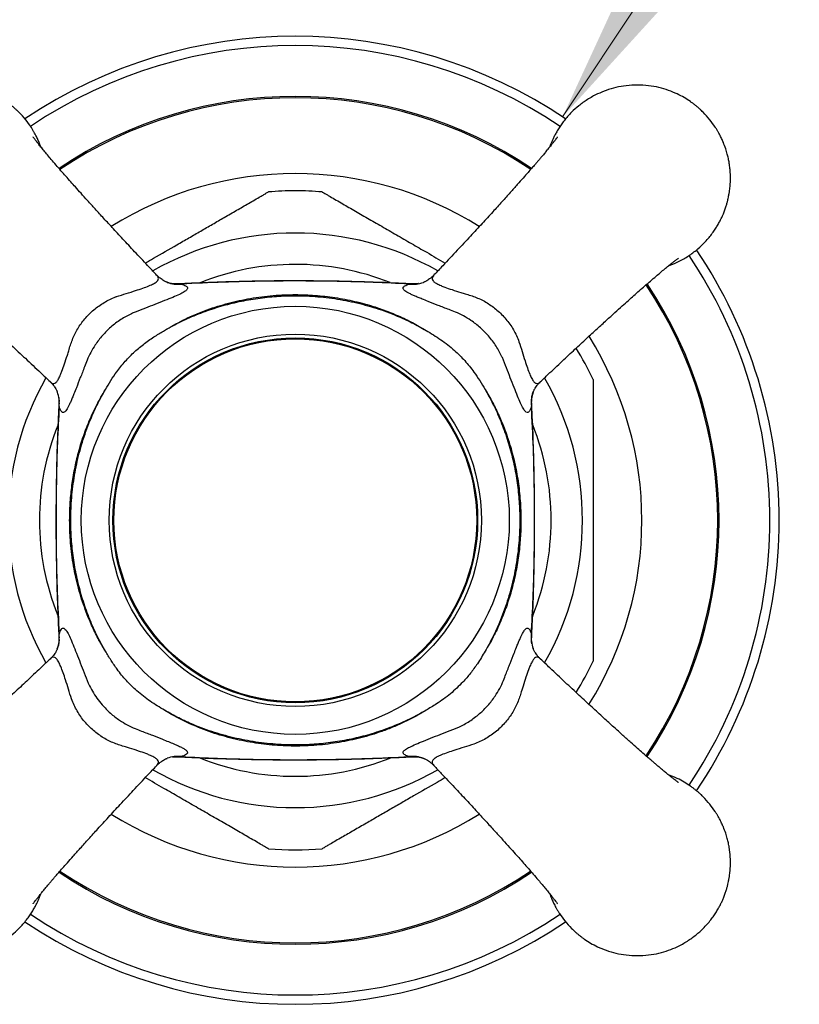
# Model space of a CAD drawing. Units: millimetres. Extents: x 40 to 800, y 51 to 1148.
# Drawn here: x 420 to 462, y 279 to 332 of the extents above; entities that cross this region are included whole.
import ezdxf

# ---------------------------------------------------------------- set-up
doc = ezdxf.new("R2010")
doc.units = ezdxf.units.MM
doc.header["$LTSCALE"] = 4
doc.styles.add('SLDTEXTSTYLE2', font='TXT', dxfattribs={"width": 0.605})
doc.dimstyles.new('SLDDIMSTYLE2', dxfattribs={"dimtxt": 10, "dimasz": 13.208, "dimexe": 0, "dimexo": 0.0625, "dimgap": 2.5, "dimtad": 0, "dimtih": 1, "dimtoh": 1, "dimrnd": 1e-09, "dimzin": 12, "dimdsep": 46, "dimtxsty": 'SLDTEXTSTYLE2', "dimsah": 1, "dimcen": 0, "dimadec": 0, "dimazin": 3, "dimtfac": 1, "dimtofl": 0, "dimtmove": 0, "dimatfit": 3, "dimfxl": 0, "dimfrac": 2, "dimtolj": 1, "dimtzin": 12, "dimarcsym": 0})

# ---------------------------------------------------------------- blocks, each defined once
blk = doc.blocks.new('_D_5')
at = {"color": 7, "linetype": 'Continuous', "lineweight": 0}
for p, q in [((448.824, 326.627), (467.506, 354.81)), ((467.506, 354.81), (503.714, 354.81))]:
    blk.add_line(p, q, dxfattribs=at)
at = {"color": 7, "linetype": 'Continuous', "lineweight": 18}
blk.add_solid([(448.824, 326.627), (457.816, 336.513), (454.428, 338.759)], dxfattribs=at)
at = {"color": 7, "linetype": 'Continuous', "lineweight": 18, "char_height": 10, "attachment_point": 1, "style": 'SLDTEXTSTYLE2'}
for s, insert in [('%%c', (473.856, 367.7)), ('52', (488.436, 367.728))]:
    blk.add_mtext(s, dxfattribs=dict(at, insert=insert))

msp = doc.modelspace()

# ---------------------------------------------------------------- linework, layer by layer
at = {"color": 8, "linetype": 'Continuous', "lineweight": 25}
for p, q in [((428.143, 317.649), (428.343, 317.644)), ((440.575, 317.644), (440.775, 317.648)), ((421.769, 311.07), (421.764, 311.27)), ((447.154, 311.27), (447.149, 311.07)), ((421.764, 298.638), (421.769, 298.838)), ((447.149, 298.838), (447.153, 298.638)), ((428.343, 292.264), (428.143, 292.259)), ((440.775, 292.258), (440.575, 292.264))]:
    msp.add_line(p, q, dxfattribs=at)
at = {"color": 7, "linetype": 'Continuous', "lineweight": 25}
msp.add_line((421.675, 311.84), (421.67, 311.856), dxfattribs=at)
for radius in [11.5, 10, 9.8, 9.75]:
    msp.add_circle((434.459, 304.954), radius, dxfattribs=at)
for centre, radius, start, end in [((434.459, 304.956), 26, 56.0282, 123.974), ((434.459, 304.956), 22.771, 56.1116, 123.8907), ((434.459, 304.954), 17.7, 90, 94.6833), ((434.459, 304.954), 17.7, 85.3153, 90), ((434.459, 304.956), 26, 0, 33.96), ((434.459, 304.956), 22.771, 326.1106, 33.8839), ((434.459, 304.954), 17.7, 25.2962, 31.4975), ((434.459, 304.956), 26, 326.0341, 0), ((434.459, 304.954), 17.7, 328.5046, 334.6965), ((434.459, 304.954), 17.7, 265.3153, 274.6831), ((434.459, 304.956), 22.771, 236.1171, 303.8852), ((434.459, 304.956), 26, 236.0337, 303.9681)]:
    msp.add_arc(centre, radius, start, end, dxfattribs=at)
at = {"color": 8, "linetype": 'Continuous', "lineweight": 25}
for centre, radius, start, end in [((434.459, 304.956), 25.5, 56.081, 123.9179), ((434.459, 304.956), 22.699, 56.1328, 123.8689), ((434.459, 304.956), 18.625, 57.9288, 122.0648), ((434.459, 304.954), 15.433, 60.2605, 119.7504), ((434.459, 304.956), 25.5, 0, 33.9193), ((434.459, 304.954), 13.75, 68.2199, 111.8309), ((428.167, 319.414), 1.779, 250.4319, 275.6773), ((440.751, 319.414), 1.779, 264.3227, 289.5904), ((434.459, 304.956), 22.699, 326.132, 33.8613), ((434.459, 304.956), 18.625, 327.9269, 32.0558), ((434.459, 304.954), 15.433, 150.25, 209.7402), ((434.459, 304.954), 15.433, 330.2595, 29.7417), ((419.999, 311.246), 1.779, 354.3228, 19.5291), ((448.919, 311.246), 1.779, 159.9376, 185.6783), ((434.459, 304.954), 13.75, 158.2168, 201.7913), ((434.459, 304.954), 13.75, 338.0968, 21.9063), ((434.459, 304.956), 25.5, 326.0767, 0), ((419.999, 298.662), 1.779, 339.9376, 5.6783), ((448.919, 298.662), 1.779, 174.3227, 199.5815), ((428.167, 290.494), 1.779, 84.3227, 109.5904), ((434.459, 304.954), 13.75, 248.0683, 270), ((434.459, 304.954), 13.75, 270, 291.7843), ((440.751, 290.494), 1.779, 69.9371, 95.6783), ((434.459, 304.954), 15.433, 240.2593, 270), ((434.459, 304.954), 15.433, 270, 299.74), ((434.459, 304.956), 18.625, 237.9355, 302.0561), ((434.459, 304.956), 22.699, 236.1389, 303.8615), ((434.459, 304.956), 25.5, 236.0864, 303.9137)]:
    msp.add_arc(centre, radius, start, end, dxfattribs=at)
at = {"color": 7, "linetype": 'Continuous', "lineweight": 25}
for points, knots in [([(420.78, 325.021), (420.752, 325.098), (420.712, 325.21), (420.65, 325.355), (420.601, 325.463), (420.546, 325.576), (420.485, 325.695), (420.416, 325.82), (420.339, 325.95), (420.198, 326.172), (419.966, 326.492), (419.707, 326.781), (419.51, 326.973), (419.404, 327.069), (419.293, 327.166), (419.175, 327.262), (419.051, 327.357), (418.858, 327.496), (418.583, 327.67), (418.193, 327.876), (417.741, 328.062), (417.225, 328.215), (416.664, 328.315), (416.074, 328.351), (415.485, 328.315), (414.924, 328.215), (414.407, 328.062), (413.892, 327.849), (413.394, 327.574), (412.93, 327.239), (412.582, 326.925), (412.324, 326.651), (412.135, 326.423), (411.971, 326.201), (411.831, 325.987), (411.711, 325.784), (411.61, 325.594), (411.526, 325.419), (411.446, 325.235), (411.372, 325.043), (411.305, 324.843), (411.252, 324.664), (411.211, 324.504), (411.175, 324.342), (411.144, 324.176), (411.119, 324.011), (411.1, 323.854), (411.089, 323.732), (411.083, 323.635), (411.079, 323.568), (411.077, 323.51), (411.075, 323.455), (411.075, 323.414), (411.074, 323.374), (411.074, 323.333), (411.074, 323.286), (411.075, 323.239), (411.076, 323.195), (411.078, 323.143), (411.081, 323.082), (411.085, 323.003), (411.092, 322.919), (411.1, 322.833), (411.111, 322.728), (411.129, 322.592), (411.156, 322.434), (411.193, 322.248), (411.247, 322.027), (411.333, 321.74), (411.422, 321.501), (411.498, 321.322), (411.547, 321.215), (411.602, 321.102), (411.664, 320.982), (411.733, 320.857), (411.809, 320.728), (411.95, 320.505), (412.182, 320.186), (412.442, 319.897), (412.639, 319.705), (412.744, 319.608), (412.856, 319.511), (412.973, 319.415), (413.098, 319.32), (413.291, 319.182), (413.566, 319.008), (413.954, 318.8), (414.241, 318.689), (414.398, 318.628)], [0, 0, 0, 0, 0.0122779, 0.0177098, 0.023554, 0.0298105, 0.0364793, 0.0435604, 0.0510538, 0.0589595, 0.0828181, 0.1097911, 0.1166889, 0.1238026, 0.1311322, 0.1386777, 0.1464391, 0.1544163, 0.1740699, 0.1949221, 0.2200701, 0.2467652, 0.2750071, 0.3047955, 0.3345852, 0.362828, 0.3895236, 0.4146719, 0.4457865, 0.4741514, 0.4997656, 0.5154798, 0.5301874, 0.5438884, 0.5565827, 0.5682702, 0.5789509, 0.5886248, 0.5972918, 0.6088617, 0.6192993, 0.6286045, 0.6367772, 0.6438174, 0.6533921, 0.6619142, 0.6686813, 0.6769477, 0.6802475, 0.6831031, 0.6869847, 0.6888781, 0.6913287, 0.6930729, 0.6948242, 0.697425, 0.7000159, 0.7019517, 0.7039229, 0.7078335, 0.7109763, 0.7157276, 0.7203938, 0.7238713, 0.7314481, 0.7407775, 0.7477285, 0.7598094, 0.7746843, 0.7923527, 0.7977846, 0.8036288, 0.8098853, 0.8165541, 0.8236352, 0.8311286, 0.8390343, 0.8628929, 0.8898659, 0.8967637, 0.9038774, 0.911207, 0.9187525, 0.9265139, 0.9344911, 0.9541447, 0.9749969, 1, 1, 1, 1]), ([(454.519, 318.628), (454.676, 318.689), (455.028, 318.826), (455.524, 319.104), (455.988, 319.438), (456.336, 319.752), (456.594, 320.027), (456.783, 320.255), (456.947, 320.477), (457.087, 320.69), (457.207, 320.893), (457.308, 321.083), (457.392, 321.259), (457.472, 321.443), (457.546, 321.635), (457.613, 321.834), (457.666, 322.014), (457.707, 322.173), (457.743, 322.336), (457.774, 322.501), (457.799, 322.666), (457.818, 322.823), (457.829, 322.946), (457.835, 323.042), (457.839, 323.11), (457.841, 323.168), (457.842, 323.223), (457.843, 323.264), (457.844, 323.304), (457.844, 323.344), (457.844, 323.391), (457.843, 323.439), (457.842, 323.482), (457.84, 323.535), (457.837, 323.595), (457.833, 323.674), (457.826, 323.758), (457.818, 323.845), (457.807, 323.95), (457.789, 324.085), (457.762, 324.243), (457.725, 324.43), (457.671, 324.651), (457.585, 324.938), (457.496, 325.177), (457.419, 325.355), (457.371, 325.463), (457.316, 325.576), (457.254, 325.695), (457.185, 325.82), (457.109, 325.95), (456.968, 326.172), (456.736, 326.492), (456.476, 326.781), (456.279, 326.973), (456.174, 327.069), (456.062, 327.166), (455.944, 327.262), (455.82, 327.357), (455.627, 327.496), (455.352, 327.67), (454.962, 327.876), (454.511, 328.062), (453.994, 328.215), (453.433, 328.315), (452.844, 328.351), (452.254, 328.315), (451.693, 328.215), (451.177, 328.062), (450.662, 327.849), (450.163, 327.574), (449.699, 327.239), (449.351, 326.925), (449.094, 326.651), (448.905, 326.423), (448.741, 326.201), (448.6, 325.987), (448.481, 325.784), (448.38, 325.594), (448.296, 325.419), (448.216, 325.235), (448.163, 325.102), (448.136, 325.022), (448.134, 325.016)], [0, 0, 0, 0, 0.025027, 0.056132, 0.084488, 0.110095, 0.125804, 0.140507, 0.154204, 0.166894, 0.178578, 0.189255, 0.198926, 0.20759, 0.219157, 0.229591, 0.238893, 0.247063, 0.254101, 0.263673, 0.272192, 0.278957, 0.287221, 0.29052, 0.293374, 0.297255, 0.299148, 0.301597, 0.303341, 0.305092, 0.307692, 0.310282, 0.312217, 0.314188, 0.318097, 0.321239, 0.325989, 0.330653, 0.33413, 0.341704, 0.351031, 0.357979, 0.370056, 0.384927, 0.402589, 0.40802, 0.413862, 0.420116, 0.426783, 0.433862, 0.441353, 0.449256, 0.473107, 0.500072, 0.506967, 0.514079, 0.521406, 0.528949, 0.536708, 0.544683, 0.56433, 0.585176, 0.610316, 0.637002, 0.665235, 0.695014, 0.724795, 0.753028, 0.779716, 0.804856, 0.835961, 0.864317, 0.889923, 0.905632, 0.920335, 0.934032, 0.946722, 0.958406, 0.969083, 0.978754, 0.987418, 0.998984, 1, 1, 1, 1]), ([(427.009, 318.132), (426.878, 318.271), (426.509, 318.658), (425.925, 319.278), (425.282, 319.966), (424.702, 320.592), (424.183, 321.157), (423.721, 321.663), (423.314, 322.112), (422.959, 322.506), (422.654, 322.846), (422.381, 323.152), (422.121, 323.445), (421.857, 323.746), (421.594, 324.05), (421.353, 324.331), (421.137, 324.586), (420.953, 324.808), (420.79, 325.007), (420.658, 325.173), (420.565, 325.29), (420.501, 325.375), (420.449, 325.443), (420.404, 325.504), (420.376, 325.544), (420.373, 325.548), (420.372, 325.549)], [0, 0, 0, 0, 0.0452173, 0.1266408, 0.2015491, 0.2701655, 0.3326081, 0.388985, 0.4394004, 0.483957, 0.5227339, 0.555808, 0.5917212, 0.6295551, 0.6699718, 0.7129528, 0.7490861, 0.7855925, 0.8221312, 0.8573257, 0.8863924, 0.9037034, 0.9270406, 0.955955, 0.9820981, 1, 1, 1, 1]), ([(448.545, 325.548), (448.545, 325.548), (448.547, 325.551), (448.538, 325.538), (448.511, 325.501), (448.467, 325.441), (448.403, 325.356), (448.315, 325.242), (448.205, 325.103), (448.077, 324.944), (447.937, 324.775), (447.798, 324.607), (447.668, 324.453), (447.553, 324.318), (447.444, 324.19), (447.32, 324.046), (447.16, 323.861), (446.954, 323.624), (446.695, 323.329), (446.378, 322.972), (445.995, 322.545), (445.553, 322.055), (445.051, 321.502), (444.484, 320.883), (443.849, 320.196), (443.144, 319.439), (442.488, 318.741), (442.068, 318.3), (441.91, 318.134)], [0, 0, 0, 0, 0.000544, 0.020154, 0.043186, 0.066145, 0.091604, 0.121255, 0.152831, 0.184048, 0.214888, 0.243082, 0.267267, 0.287403, 0.303677, 0.32265, 0.347452, 0.378159, 0.414887, 0.457799, 0.507138, 0.563048, 0.625607, 0.694949, 0.771211, 0.854541, 0.945175, 1, 1, 1, 1]), ([(426.399, 318.776), (426.547, 318.861), (427.115, 319.189), (427.898, 319.641), (428.742, 320.129), (429.381, 320.497), (430.016, 320.864), (430.664, 321.238), (431.204, 321.55), (431.634, 321.798), (431.964, 321.989), (432.29, 322.177), (432.569, 322.338), (432.78, 322.46), (432.918, 322.54), (432.993, 322.583), (433.022, 322.6), (433.014, 322.595), (433.014, 322.595)], [0, 0, 0, 0, 0.055937, 0.215032, 0.296366, 0.377894, 0.460225, 0.542966, 0.634676, 0.681219, 0.72805, 0.783381, 0.839769, 0.882599, 0.926509, 0.962658, 0.999829, 1, 1, 1, 1]), ([(435.904, 322.595), (435.909, 322.592), (435.918, 322.587), (435.993, 322.543), (436.11, 322.476), (436.293, 322.37), (436.564, 322.214), (436.904, 322.018), (437.254, 321.816), (437.599, 321.616), (437.961, 321.407), (438.459, 321.119), (439.103, 320.748), (439.895, 320.291), (440.703, 319.824), (441.58, 319.318), (442.187, 318.968), (442.519, 318.776)], [0, 0, 0, 0, 0.035463, 0.072718, 0.10898, 0.145993, 0.204688, 0.265008, 0.314116, 0.363616, 0.414037, 0.464673, 0.565564, 0.667237, 0.770584, 0.874285, 1, 1, 1, 1]), ([(413.865, 319.04), (413.865, 319.04), (413.862, 319.042), (413.875, 319.033), (413.912, 319.006), (413.972, 318.962), (414.057, 318.898), (414.17, 318.81), (414.31, 318.7), (414.468, 318.572), (414.638, 318.432), (414.806, 318.292), (414.96, 318.163), (415.095, 318.048), (415.223, 317.939), (415.367, 317.815), (415.552, 317.655), (415.789, 317.449), (416.084, 317.19), (416.441, 316.873), (416.868, 316.49), (417.358, 316.048), (417.911, 315.546), (418.53, 314.979), (419.217, 314.344), (419.974, 313.638), (420.672, 312.983), (421.113, 312.563), (421.279, 312.405)], [0, 0, 0, 0, 0.000545, 0.020155, 0.043187, 0.066146, 0.091605, 0.121256, 0.152833, 0.184049, 0.21489, 0.243084, 0.267269, 0.287405, 0.303679, 0.322653, 0.347454, 0.378162, 0.41489, 0.457803, 0.507142, 0.563052, 0.625611, 0.694954, 0.771216, 0.854547, 0.945181, 1, 1, 1, 1]), ([(447.637, 312.404), (447.776, 312.535), (448.163, 312.904), (448.783, 313.488), (449.472, 314.131), (450.097, 314.711), (450.662, 315.23), (451.169, 315.692), (451.617, 316.099), (452.011, 316.454), (452.351, 316.759), (452.657, 317.032), (452.95, 317.292), (453.251, 317.556), (453.555, 317.819), (453.836, 318.06), (454.091, 318.275), (454.313, 318.46), (454.512, 318.623), (454.678, 318.755), (454.795, 318.847), (454.88, 318.912), (454.948, 318.963), (455.009, 319.009), (455.049, 319.037), (455.053, 319.04), (455.054, 319.041)], [0, 0, 0, 0, 0.045215, 0.126639, 0.201547, 0.270164, 0.332607, 0.388984, 0.439399, 0.483956, 0.522733, 0.555807, 0.59172, 0.629554, 0.669971, 0.712952, 0.749086, 0.785592, 0.822131, 0.857326, 0.886393, 0.903704, 0.927041, 0.955955, 0.982098, 1, 1, 1, 1]), ([(427.572, 317.738), (427.569, 317.739), (427.561, 317.741), (427.525, 317.756), (427.468, 317.783), (427.391, 317.824), (427.298, 317.882), (427.193, 317.96), (427.094, 318.043), (427.035, 318.107), (427.011, 318.133)], [0, 0, 0, 0, 0.101194, 0.232072, 0.359751, 0.487827, 0.620871, 0.76334, 0.90393, 1, 1, 1, 1]), ([(441.906, 318.129), (441.906, 318.128), (441.868, 318.084), (441.789, 318.013), (441.676, 317.922), (441.576, 317.853), (441.491, 317.804), (441.424, 317.77), (441.376, 317.749), (441.351, 317.739), (441.348, 317.738), (441.347, 317.738)], [0, 0, 0, 0, 0.0013801, 0.1583589, 0.3042908, 0.4400179, 0.5679849, 0.6922266, 0.8174034, 0.9469616, 1, 1, 1, 1]), ([(428.343, 317.644), (428.425, 317.615), (428.548, 317.571), (428.634, 317.508), (428.669, 317.458), (428.672, 317.405), (428.643, 317.35), (428.582, 317.29), (428.463, 317.208), (428.246, 317.094), (427.89, 316.939), (427.441, 316.758), (426.939, 316.562), (426.403, 316.354), (426.04, 316.213), (425.854, 316.141), (425.854, 316.141)], [0, 0, 0, 0, 0.1085685, 0.1642593, 0.2199458, 0.2725031, 0.3250572, 0.3792227, 0.4333844, 0.5298663, 0.6292505, 0.7257088, 0.8250921, 0.9116502, 0.9999915, 1, 1, 1, 1]), ([(428.143, 317.656), (428.115, 317.654), (428.021, 317.647), (427.855, 317.663), (427.684, 317.696), (427.592, 317.731), (427.559, 317.743)], [0, 0, 0, 0, 0.142979, 0.478945, 0.815751, 1, 1, 1, 1]), ([(440.77, 317.65), (440.434, 317.668), (439.498, 317.719), (437.95, 317.771), (436.118, 317.81), (434.257, 317.821), (432.38, 317.804), (430.506, 317.757), (429.095, 317.705), (428.313, 317.66), (428.149, 317.651)], [0, 0, 0, 0, 0.079932, 0.222726, 0.36796, 0.515236, 0.664786, 0.813876, 0.96079, 1, 1, 1, 1]), ([(440.575, 317.644), (439.932, 317.677), (438.647, 317.743), (436.715, 317.795), (434.78, 317.817), (432.739, 317.805), (430.592, 317.757), (429.093, 317.682), (428.343, 317.644)], [0, 0, 0, 0, 0.157767, 0.315625, 0.473738, 0.631933, 0.815898, 1, 1, 1, 1]), ([(443.064, 316.141), (443.064, 316.141), (442.949, 316.185), (442.632, 316.308), (442.13, 316.503), (441.648, 316.691), (441.297, 316.831), (441.052, 316.931), (440.853, 317.016), (440.677, 317.095), (440.544, 317.161), (440.435, 317.223), (440.348, 317.281), (440.281, 317.342), (440.247, 317.399), (440.247, 317.453), (440.279, 317.504), (440.345, 317.552), (440.44, 317.599), (440.53, 317.629), (440.575, 317.644)], [0, 0, 0, 0, 0.000009, 0.054551, 0.151547, 0.251194, 0.317873, 0.368374, 0.419281, 0.471478, 0.524122, 0.559746, 0.612746, 0.666177, 0.720914, 0.776078, 0.831108, 0.886526, 0.943084, 1, 1, 1, 1]), ([(441.084, 317.671), (441.072, 317.669), (440.995, 317.653), (440.887, 317.647), (440.798, 317.654), (440.775, 317.656)], [0, 0, 0, 0, 0.114198, 0.771132, 1, 1, 1, 1]), ([(427.432, 315.158), (427.756, 315.345), (428.406, 315.722), (429.462, 316.18), (430.575, 316.556), (431.751, 316.837), (432.96, 317.018), (434.137, 317.091), (435.259, 317.069), (436.328, 316.97), (437.394, 316.788), (438.367, 316.543), (439.235, 316.256), (440.007, 315.944), (440.762, 315.584), (441.245, 315.3), (441.486, 315.158)], [0, 0, 0, 0, 0.076218, 0.153078, 0.2339811, 0.3148919, 0.3984781, 0.482066, 0.5540812, 0.626097, 0.6998771, 0.7736519, 0.8297457, 0.8858384, 0.9429204, 1, 1, 1, 1]), ([(427.432, 315.158), (427.728, 315.322), (428.32, 315.649), (429.253, 316.053), (430.212, 316.392), (431.191, 316.658), (432.187, 316.852), (433.194, 316.975), (434.207, 317.029), (435.287, 317.01), (436.431, 316.901), (437.629, 316.684), (438.805, 316.366), (439.836, 315.986), (440.73, 315.58), (441.234, 315.298), (441.486, 315.158)], [0, 0, 0, 0, 0.068931, 0.138058, 0.207199, 0.276147, 0.344959, 0.413941, 0.482926, 0.551739, 0.634252, 0.717068, 0.799862, 0.882343, 0.941172, 1, 1, 1, 1]), ([(425.854, 316.141), (425.854, 316.141), (425.788, 316.114), (425.528, 315.999), (425.173, 315.804), (424.804, 315.545), (424.465, 315.268), (424.083, 314.887), (423.73, 314.428), (423.461, 313.979), (423.33, 313.7), (423.272, 313.559), (423.272, 313.559)], [0, 0, 0, 0, 0.000016, 0.059375, 0.235141, 0.326127, 0.417114, 0.579981, 0.747976, 0.87297, 0.999984, 1, 1, 1, 1]), ([(445.646, 313.559), (445.646, 313.559), (445.621, 313.62), (445.509, 313.875), (445.318, 314.225), (445.061, 314.593), (444.787, 314.933), (444.408, 315.317), (443.947, 315.674), (443.492, 315.947), (443.208, 316.081), (443.064, 316.141), (443.064, 316.141)], [0, 0, 0, 0, 0.000016, 0.05505, 0.230323, 0.320619, 0.411732, 0.574669, 0.742742, 0.870285, 0.999984, 1, 1, 1, 1]), ([(424.255, 311.981), (424.352, 312.143), (424.545, 312.467), (424.893, 312.979), (425.314, 313.506), (425.816, 314.017), (426.359, 314.465), (426.899, 314.839), (427.264, 315.058), (427.432, 315.158)], [0, 0, 0, 0, 0.124229, 0.248422, 0.408137, 0.567807, 0.719521, 0.871311, 1, 1, 1, 1]), ([(441.486, 315.158), (441.753, 314.997), (442.288, 314.673), (442.986, 314.128), (443.578, 313.539), (444.02, 312.988), (444.375, 312.462), (444.567, 312.141), (444.663, 311.981)], [0, 0, 0, 0, 0.205125, 0.412051, 0.582008, 0.754021, 0.876847, 1, 1, 1, 1]), ([(423.272, 313.559), (423.272, 313.559), (423.225, 313.436), (423.099, 313.113), (422.902, 312.605), (422.714, 312.124), (422.574, 311.772), (422.474, 311.527), (422.389, 311.329), (422.311, 311.157), (422.245, 311.027), (422.184, 310.92), (422.127, 310.836), (422.066, 310.772), (422.01, 310.741), (421.957, 310.743), (421.907, 310.777), (421.859, 310.843), (421.813, 310.938), (421.784, 311.026), (421.769, 311.07)], [0, 0, 0, 0, 0.0000085, 0.058368, 0.1549285, 0.2541135, 0.3226033, 0.3733524, 0.4241016, 0.4765706, 0.5290401, 0.5640091, 0.6171412, 0.6702769, 0.7251284, 0.7799836, 0.8342705, 0.8885613, 0.9442781, 1, 1, 1, 1]), ([(447.149, 311.07), (447.12, 310.989), (447.077, 310.867), (447.014, 310.78), (446.948, 310.733), (446.877, 310.749), (446.798, 310.827), (446.716, 310.944), (446.603, 311.159), (446.449, 311.512), (446.269, 311.959), (446.072, 312.461), (445.862, 313.001), (445.719, 313.37), (445.646, 313.559), (445.646, 313.559)], [0, 0, 0, 0, 0.107909, 0.163052, 0.218573, 0.322987, 0.376599, 0.430643, 0.527199, 0.626662, 0.723044, 0.822346, 0.910233, 0.999991, 1, 1, 1, 1]), ([(421.28, 312.403), (421.314, 312.371), (421.382, 312.305), (421.462, 312.208), (421.532, 312.113), (421.587, 312.026), (421.628, 311.95), (421.655, 311.892), (421.671, 311.854), (421.674, 311.844), (421.676, 311.84)], [0, 0, 0, 0, 0.127341, 0.257709, 0.374264, 0.506664, 0.632118, 0.756198, 0.883129, 1, 1, 1, 1]), ([(447.247, 311.856), (447.248, 311.857), (447.249, 311.862), (447.261, 311.891), (447.285, 311.945), (447.324, 312.018), (447.379, 312.109), (447.455, 312.214), (447.539, 312.315), (447.606, 312.378), (447.632, 312.403)], [0, 0, 0, 0, 0.052176, 0.190659, 0.324732, 0.458367, 0.595434, 0.740523, 0.896775, 1, 1, 1, 1]), ([(450.459, 312.516), (450.459, 312.518), (450.459, 312.524), (450.459, 312.472), (450.459, 312.367), (450.459, 312.191), (450.459, 311.928), (450.459, 311.597), (450.459, 311.257), (450.459, 310.81), (450.459, 310.22), (450.459, 309.483), (450.459, 308.734), (450.459, 307.965), (450.459, 307.076), (450.459, 306.071), (450.459, 305.327), (450.459, 304.954)], [0, 0, 0, 0, 0.014521, 0.053211, 0.089038, 0.125677, 0.179515, 0.234863, 0.278066, 0.321614, 0.410523, 0.495145, 0.580431, 0.667154, 0.754181, 0.876863, 1, 1, 1, 1]), ([(421.741, 311.579), (421.744, 311.567), (421.76, 311.49), (421.766, 311.382), (421.759, 311.293), (421.757, 311.27)], [0, 0, 0, 0, 0.114198, 0.771132, 1, 1, 1, 1]), ([(424.255, 297.927), (424.121, 298.154), (423.853, 298.608), (423.448, 299.444), (423.056, 300.435), (422.715, 301.603), (422.477, 302.812), (422.357, 303.938), (422.325, 304.949), (422.353, 305.84), (422.435, 306.727), (422.574, 307.612), (422.774, 308.508), (423.04, 309.404), (423.378, 310.295), (423.776, 311.161), (424.095, 311.708), (424.255, 311.981)], [0, 0, 0, 0, 0.0536611, 0.1075486, 0.1889785, 0.2704149, 0.3546757, 0.4389417, 0.4999886, 0.5599349, 0.6198814, 0.6808255, 0.7417676, 0.806245, 0.8709032, 0.935545, 1, 1, 1, 1]), ([(424.255, 297.927), (424.091, 298.223), (423.763, 298.815), (423.36, 299.748), (423.021, 300.707), (422.755, 301.686), (422.561, 302.682), (422.437, 303.689), (422.384, 304.702), (422.403, 305.782), (422.512, 306.926), (422.729, 308.124), (423.047, 309.299), (423.427, 310.331), (423.833, 311.225), (424.114, 311.729), (424.255, 311.981)], [0, 0, 0, 0, 0.068931, 0.138058, 0.207199, 0.276147, 0.344959, 0.413941, 0.482926, 0.551739, 0.634252, 0.717068, 0.799862, 0.882343, 0.941172, 1, 1, 1, 1]), ([(444.663, 311.981), (444.798, 311.752), (445.068, 311.294), (445.417, 310.571), (445.725, 309.824), (446.01, 308.987), (446.254, 308.063), (446.443, 307.044), (446.558, 306.006), (446.595, 304.986), (446.562, 303.999), (446.466, 303.043), (446.305, 302.089), (446.083, 301.176), (445.81, 300.311), (445.488, 299.494), (445.113, 298.693), (444.813, 298.182), (444.663, 297.927)], [0, 0, 0, 0, 0.0541691, 0.1083402, 0.1634223, 0.2185056, 0.2880643, 0.3576278, 0.4288103, 0.4999928, 0.564594, 0.6291954, 0.6950574, 0.760916, 0.8201084, 0.8792992, 0.9396511, 1, 1, 1, 1]), ([(444.663, 311.981), (444.827, 311.685), (445.154, 311.093), (445.558, 310.159), (445.897, 309.201), (446.163, 308.221), (446.357, 307.226), (446.481, 306.219), (446.534, 305.206), (446.515, 304.126), (446.406, 302.982), (446.189, 301.784), (445.871, 300.608), (445.491, 299.577), (445.085, 298.683), (444.804, 298.179), (444.663, 297.927)], [0, 0, 0, 0, 0.0689306, 0.1380581, 0.2071986, 0.2761472, 0.3449587, 0.4139414, 0.4829256, 0.5517393, 0.6342516, 0.7170684, 0.799862, 0.8823427, 0.9411723, 1, 1, 1, 1]), ([(447.161, 311.27), (447.159, 311.298), (447.152, 311.392), (447.168, 311.558), (447.201, 311.729), (447.236, 311.821), (447.248, 311.854)], [0, 0, 0, 0, 0.142979, 0.478945, 0.815751, 1, 1, 1, 1]), ([(421.763, 311.265), (421.745, 310.929), (421.694, 309.993), (421.642, 308.445), (421.603, 306.613), (421.592, 304.752), (421.609, 302.876), (421.656, 301.001), (421.708, 299.591), (421.753, 298.808), (421.762, 298.644)], [0, 0, 0, 0, 0.079918, 0.222711, 0.367946, 0.515221, 0.664771, 0.813861, 0.960775, 1, 1, 1, 1]), ([(421.769, 311.07), (421.736, 310.427), (421.67, 309.142), (421.618, 307.21), (421.596, 305.275), (421.608, 303.233), (421.656, 301.087), (421.731, 299.588), (421.769, 298.838)], [0, 0, 0, 0, 0.1578115, 0.3156246, 0.4737788, 0.631933, 0.8158981, 1, 1, 1, 1]), ([(447.149, 298.838), (447.182, 299.481), (447.248, 300.766), (447.3, 302.698), (447.322, 304.633), (447.31, 306.674), (447.262, 308.821), (447.187, 310.32), (447.149, 311.07)], [0, 0, 0, 0, 0.157812, 0.315625, 0.473779, 0.631933, 0.815898, 1, 1, 1, 1]), ([(447.155, 298.643), (447.173, 298.979), (447.224, 299.915), (447.276, 301.463), (447.315, 303.295), (447.326, 305.156), (447.309, 307.033), (447.262, 308.907), (447.21, 310.317), (447.165, 311.1), (447.156, 311.264)], [0, 0, 0, 0, 0.079932, 0.222726, 0.36796, 0.515236, 0.664786, 0.813876, 0.96079, 1, 1, 1, 1]), ([(450.459, 304.954), (450.459, 304.577), (450.459, 303.821), (450.459, 302.686), (450.459, 301.741), (450.459, 300.989), (450.459, 300.463), (450.459, 299.979), (450.459, 299.534), (450.459, 299.1), (450.459, 298.683), (450.459, 298.29), (450.459, 297.96), (450.459, 297.699), (450.459, 297.523), (450.459, 297.421), (450.459, 297.379), (450.459, 297.388), (450.459, 297.39)], [0, 0, 0, 0, 0.124501, 0.249445, 0.37625, 0.440092, 0.50411, 0.556746, 0.609567, 0.663157, 0.717134, 0.77161, 0.827001, 0.871969, 0.918084, 0.954806, 0.992554, 1, 1, 1, 1]), ([(421.769, 298.838), (421.788, 298.894), (421.827, 299.007), (421.889, 299.113), (421.954, 299.168), (422.024, 299.165), (422.1, 299.106), (422.195, 298.977), (422.316, 298.746), (422.471, 298.392), (422.651, 297.946), (422.847, 297.443), (423.057, 296.905), (423.2, 296.536), (423.272, 296.349), (423.272, 296.349)], [0, 0, 0, 0, 0.07282, 0.14582, 0.21859, 0.289227, 0.360083, 0.430683, 0.52869, 0.626686, 0.724514, 0.822354, 0.911155, 0.999991, 1, 1, 1, 1]), ([(445.646, 296.349), (445.646, 296.349), (445.69, 296.464), (445.813, 296.781), (446.009, 297.284), (446.197, 297.766), (446.336, 298.117), (446.436, 298.361), (446.521, 298.561), (446.6, 298.736), (446.666, 298.869), (446.728, 298.979), (446.786, 299.065), (446.847, 299.132), (446.904, 299.165), (446.958, 299.166), (447.009, 299.134), (447.057, 299.068), (447.104, 298.972), (447.134, 298.883), (447.149, 298.838)], [0, 0, 0, 0, 0.000009, 0.054551, 0.151734, 0.251583, 0.317873, 0.368577, 0.419281, 0.471701, 0.524122, 0.559746, 0.61296, 0.666177, 0.721126, 0.776078, 0.8313, 0.886526, 0.94326, 1, 1, 1, 1]), ([(421.757, 298.638), (421.759, 298.61), (421.766, 298.516), (421.75, 298.35), (421.717, 298.179), (421.682, 298.087), (421.67, 298.054)], [0, 0, 0, 0, 0.142978, 0.478943, 0.81575, 1, 1, 1, 1]), ([(447.176, 298.329), (447.174, 298.341), (447.158, 298.418), (447.152, 298.526), (447.159, 298.615), (447.161, 298.638)], [0, 0, 0, 0, 0.1141975, 0.7711321, 1, 1, 1, 1]), ([(421.671, 298.052), (421.67, 298.051), (421.669, 298.046), (421.657, 298.017), (421.633, 297.963), (421.594, 297.89), (421.539, 297.799), (421.463, 297.694), (421.379, 297.592), (421.312, 297.53), (421.286, 297.505)], [0, 0, 0, 0, 0.052176, 0.190659, 0.324732, 0.458367, 0.595434, 0.740523, 0.896775, 1, 1, 1, 1]), ([(427.432, 294.75), (427.173, 294.907), (426.652, 295.221), (425.964, 295.753), (425.371, 296.334), (424.92, 296.891), (424.554, 297.429), (424.355, 297.761), (424.255, 297.927)], [0, 0, 0, 0, 0.199462, 0.400546, 0.571711, 0.744987, 0.872306, 1, 1, 1, 1]), ([(444.663, 297.927), (444.527, 297.7), (444.281, 297.293), (443.879, 296.737), (443.407, 296.185), (442.802, 295.622), (442.126, 295.134), (441.673, 294.862), (441.486, 294.75)], [0, 0, 0, 0, 0.174271, 0.313012, 0.451711, 0.652324, 0.856096, 1, 1, 1, 1]), ([(447.635, 297.506), (447.597, 297.544), (447.521, 297.618), (447.432, 297.73), (447.362, 297.831), (447.312, 297.917), (447.277, 297.986), (447.255, 298.034), (447.244, 298.062), (447.243, 298.065), (447.243, 298.066)], [0, 0, 0, 0, 0.149712, 0.296109, 0.432238, 0.560378, 0.684495, 0.809229, 0.938142, 1, 1, 1, 1]), ([(421.281, 297.504), (421.142, 297.372), (420.755, 297.004), (420.135, 296.42), (419.446, 295.777), (418.821, 295.197), (418.256, 294.678), (417.749, 294.216), (417.301, 293.808), (416.907, 293.454), (416.567, 293.149), (416.261, 292.876), (415.968, 292.616), (415.667, 292.352), (415.363, 292.089), (415.082, 291.848), (414.827, 291.632), (414.605, 291.448), (414.406, 291.285), (414.24, 291.153), (414.123, 291.06), (414.038, 290.996), (413.97, 290.944), (413.909, 290.899), (413.869, 290.871), (413.865, 290.868), (413.864, 290.867)], [0, 0, 0, 0, 0.045215, 0.126639, 0.201547, 0.270164, 0.332607, 0.388984, 0.439399, 0.483956, 0.522733, 0.555807, 0.59172, 0.629554, 0.669971, 0.712952, 0.749086, 0.785592, 0.822131, 0.857326, 0.886393, 0.903704, 0.927041, 0.955955, 0.982098, 1, 1, 1, 1]), ([(455.053, 290.868), (455.053, 290.868), (455.056, 290.866), (455.043, 290.875), (455.006, 290.902), (454.946, 290.946), (454.861, 291.01), (454.747, 291.098), (454.608, 291.208), (454.449, 291.336), (454.28, 291.476), (454.112, 291.615), (453.958, 291.745), (453.823, 291.859), (453.695, 291.969), (453.551, 292.093), (453.366, 292.252), (453.129, 292.459), (452.834, 292.718), (452.477, 293.035), (452.05, 293.418), (451.56, 293.86), (451.007, 294.362), (450.388, 294.929), (449.701, 295.564), (448.944, 296.269), (448.246, 296.925), (447.805, 297.345), (447.639, 297.503)], [0, 0, 0, 0, 0.000544, 0.020154, 0.043186, 0.066145, 0.091604, 0.121255, 0.152831, 0.184048, 0.214888, 0.243082, 0.267267, 0.287403, 0.303677, 0.32265, 0.347452, 0.378159, 0.414887, 0.457799, 0.507138, 0.563048, 0.625607, 0.694949, 0.771211, 0.854541, 0.945175, 1, 1, 1, 1]), ([(423.272, 296.349), (423.272, 296.349), (423.297, 296.288), (423.382, 296.095), (423.549, 295.775), (423.791, 295.4), (424.108, 294.997), (424.513, 294.589), (424.975, 294.231), (425.427, 293.96), (425.711, 293.826), (425.854, 293.767), (425.854, 293.767)], [0, 0, 0, 0, 0.000016, 0.05505, 0.173831, 0.293031, 0.41176, 0.577241, 0.742748, 0.871349, 0.999984, 1, 1, 1, 1]), ([(443.064, 293.767), (443.064, 293.767), (443.125, 293.792), (443.38, 293.904), (443.73, 294.095), (444.098, 294.352), (444.438, 294.626), (444.822, 295.005), (445.179, 295.466), (445.452, 295.921), (445.586, 296.205), (445.646, 296.349), (445.646, 296.349)], [0, 0, 0, 0, 0.0000157, 0.0550503, 0.230323, 0.3210269, 0.4117311, 0.5746684, 0.7427422, 0.870285, 0.9999843, 1, 1, 1, 1]), ([(441.486, 294.75), (441.298, 294.638), (440.923, 294.415), (440.336, 294.118), (439.732, 293.849), (438.951, 293.55), (437.984, 293.255), (436.813, 293.007), (435.612, 292.858), (434.403, 292.812), (433.208, 292.868), (432.023, 293.021), (430.845, 293.277), (429.672, 293.645), (428.72, 294.047), (427.974, 294.427), (427.612, 294.642), (427.432, 294.75)], [0, 0, 0, 0, 0.044501, 0.089004, 0.134013, 0.179024, 0.25917, 0.339325, 0.422034, 0.504744, 0.584689, 0.664634, 0.747065, 0.829487, 0.914299, 0.95715, 1, 1, 1, 1]), ([(441.486, 294.75), (441.19, 294.586), (440.598, 294.258), (439.664, 293.855), (438.706, 293.516), (437.727, 293.25), (436.731, 293.056), (435.724, 292.932), (434.711, 292.879), (433.631, 292.898), (432.487, 293.007), (431.289, 293.224), (430.113, 293.542), (429.082, 293.922), (428.188, 294.328), (427.684, 294.609), (427.432, 294.75)], [0, 0, 0, 0, 0.068931, 0.138058, 0.207199, 0.276147, 0.344959, 0.413941, 0.482926, 0.551739, 0.634252, 0.717068, 0.799862, 0.882343, 0.941172, 1, 1, 1, 1]), ([(425.854, 293.767), (425.854, 293.767), (425.969, 293.723), (426.288, 293.599), (426.791, 293.404), (427.272, 293.216), (427.651, 293.065), (427.942, 292.945), (428.192, 292.836), (428.361, 292.754), (428.498, 292.677), (428.601, 292.604), (428.667, 292.526), (428.676, 292.454), (428.623, 292.387), (428.516, 292.323), (428.401, 292.284), (428.343, 292.264)], [0, 0, 0, 0, 0.000009, 0.054562, 0.152925, 0.251237, 0.31793, 0.386584, 0.455494, 0.524151, 0.559783, 0.631781, 0.704053, 0.776091, 0.850627, 0.92541, 1, 1, 1, 1]), ([(440.575, 292.264), (440.494, 292.293), (440.371, 292.336), (440.285, 292.399), (440.238, 292.465), (440.254, 292.536), (440.332, 292.615), (440.449, 292.697), (440.664, 292.81), (441.017, 292.964), (441.464, 293.144), (441.966, 293.341), (442.506, 293.551), (442.875, 293.694), (443.064, 293.767), (443.064, 293.767)], [0, 0, 0, 0, 0.10791, 0.163243, 0.218573, 0.322987, 0.376817, 0.430643, 0.527199, 0.626661, 0.723044, 0.822346, 0.910233, 0.999991, 1, 1, 1, 1]), ([(427.012, 291.779), (427.012, 291.779), (427.05, 291.824), (427.129, 291.894), (427.242, 291.986), (427.342, 292.054), (427.427, 292.104), (427.494, 292.138), (427.542, 292.159), (427.567, 292.169), (427.57, 292.17), (427.571, 292.17)], [0, 0, 0, 0, 0.00138, 0.158359, 0.304291, 0.440018, 0.567985, 0.692227, 0.817403, 0.946962, 1, 1, 1, 1]), ([(427.834, 292.236), (427.846, 292.239), (427.923, 292.255), (428.031, 292.261), (428.12, 292.254), (428.143, 292.252)], [0, 0, 0, 0, 0.114198, 0.771132, 1, 1, 1, 1]), ([(428.148, 292.258), (428.484, 292.24), (429.42, 292.189), (430.968, 292.137), (432.8, 292.098), (434.661, 292.087), (436.538, 292.104), (438.412, 292.151), (439.822, 292.203), (440.605, 292.248), (440.769, 292.257)], [0, 0, 0, 0, 0.079932, 0.222726, 0.36796, 0.515236, 0.664786, 0.813876, 0.96079, 1, 1, 1, 1]), ([(428.343, 292.264), (428.986, 292.231), (430.271, 292.165), (432.203, 292.113), (434.138, 292.091), (436.179, 292.103), (438.326, 292.151), (439.825, 292.226), (440.575, 292.264)], [0, 0, 0, 0, 0.157767, 0.315625, 0.473738, 0.631933, 0.815898, 1, 1, 1, 1]), ([(440.775, 292.252), (440.803, 292.254), (440.897, 292.261), (441.063, 292.245), (441.234, 292.212), (441.326, 292.177), (441.359, 292.165)], [0, 0, 0, 0, 0.142979, 0.478945, 0.815751, 1, 1, 1, 1]), ([(441.361, 292.166), (441.362, 292.165), (441.366, 292.164), (441.396, 292.152), (441.449, 292.128), (441.522, 292.089), (441.612, 292.035), (441.718, 291.959), (441.82, 291.875), (441.882, 291.808), (441.908, 291.781)], [0, 0, 0, 0, 0.049992, 0.188595, 0.322736, 0.456403, 0.593447, 0.738464, 0.894622, 1, 1, 1, 1]), ([(420.373, 284.36), (420.373, 284.36), (420.371, 284.357), (420.38, 284.37), (420.407, 284.407), (420.451, 284.467), (420.515, 284.552), (420.603, 284.665), (420.713, 284.805), (420.841, 284.963), (420.981, 285.133), (421.12, 285.301), (421.25, 285.455), (421.365, 285.59), (421.474, 285.718), (421.598, 285.862), (421.757, 286.047), (421.964, 286.284), (422.223, 286.579), (422.54, 286.936), (422.923, 287.363), (423.365, 287.853), (423.867, 288.406), (424.434, 289.025), (425.069, 289.712), (425.774, 290.469), (426.43, 291.167), (426.85, 291.608), (427.008, 291.774)], [0, 0, 0, 0, 0.000544, 0.020154, 0.043186, 0.066145, 0.091604, 0.121255, 0.152831, 0.184048, 0.214888, 0.243082, 0.267267, 0.287403, 0.303677, 0.32265, 0.347452, 0.378159, 0.414887, 0.457799, 0.507138, 0.563048, 0.625607, 0.694949, 0.771211, 0.854541, 0.945175, 1, 1, 1, 1]), ([(441.909, 291.776), (442.04, 291.637), (442.409, 291.25), (442.993, 290.63), (443.636, 289.941), (444.216, 289.316), (444.735, 288.75), (445.197, 288.244), (445.604, 287.796), (445.959, 287.402), (446.264, 287.062), (446.537, 286.756), (446.797, 286.463), (447.061, 286.162), (447.324, 285.858), (447.565, 285.576), (447.781, 285.322), (447.965, 285.1), (448.128, 284.901), (448.26, 284.735), (448.352, 284.617), (448.417, 284.533), (448.468, 284.465), (448.514, 284.404), (448.542, 284.364), (448.545, 284.36), (448.546, 284.359)], [0, 0, 0, 0, 0.045215, 0.126639, 0.201547, 0.270164, 0.332607, 0.388984, 0.439399, 0.483956, 0.522733, 0.555807, 0.59172, 0.629554, 0.669971, 0.712952, 0.749086, 0.785592, 0.822131, 0.857326, 0.886393, 0.903704, 0.927041, 0.955955, 0.982098, 1, 1, 1, 1]), ([(414.398, 291.28), (414.242, 291.219), (413.89, 291.082), (413.394, 290.803), (412.93, 290.469), (412.582, 290.156), (412.324, 289.881), (412.135, 289.653), (411.971, 289.431), (411.831, 289.218), (411.711, 289.015), (411.61, 288.825), (411.526, 288.649), (411.446, 288.465), (411.372, 288.273), (411.305, 288.074), (411.252, 287.894), (411.211, 287.735), (411.175, 287.572), (411.144, 287.407), (411.119, 287.242), (411.1, 287.085), (411.089, 286.962), (411.083, 286.865), (411.079, 286.798), (411.077, 286.74), (411.075, 286.685), (411.075, 286.644), (411.074, 286.604), (411.074, 286.563), (411.074, 286.517), (411.075, 286.469), (411.076, 286.425), (411.078, 286.373), (411.081, 286.313), (411.085, 286.233), (411.092, 286.149), (411.1, 286.063), (411.111, 285.958), (411.129, 285.823), (411.156, 285.665), (411.193, 285.478), (411.247, 285.257), (411.333, 284.97), (411.422, 284.731), (411.498, 284.552), (411.547, 284.445), (411.602, 284.332), (411.664, 284.213), (411.733, 284.088), (411.809, 283.958), (411.95, 283.735), (412.182, 283.416), (412.442, 283.127), (412.639, 282.935), (412.744, 282.838), (412.856, 282.742), (412.973, 282.646), (413.098, 282.551), (413.291, 282.412), (413.566, 282.238), (413.956, 282.032), (414.407, 281.846), (414.924, 281.693), (415.485, 281.593), (416.074, 281.557), (416.664, 281.593), (417.225, 281.693), (417.741, 281.846), (418.256, 282.059), (418.755, 282.334), (419.219, 282.669), (419.567, 282.983), (419.824, 283.257), (420.013, 283.485), (420.177, 283.707), (420.318, 283.921), (420.437, 284.124), (420.538, 284.314), (420.622, 284.489), (420.702, 284.673), (420.755, 284.806), (420.782, 284.886), (420.784, 284.892)], [0, 0, 0, 0, 0.025027, 0.056132, 0.084488, 0.110095, 0.125804, 0.140507, 0.154204, 0.166894, 0.178578, 0.189255, 0.198926, 0.20759, 0.219157, 0.229591, 0.238893, 0.247063, 0.254101, 0.263673, 0.272192, 0.278957, 0.287221, 0.29052, 0.293374, 0.297255, 0.299148, 0.301597, 0.303341, 0.305092, 0.307692, 0.310282, 0.312217, 0.314188, 0.318097, 0.321239, 0.325989, 0.330653, 0.33413, 0.341704, 0.351031, 0.357979, 0.370056, 0.384927, 0.402589, 0.40802, 0.413862, 0.420116, 0.426783, 0.433862, 0.441353, 0.449256, 0.473107, 0.500072, 0.506967, 0.514079, 0.521406, 0.528949, 0.536708, 0.544683, 0.56433, 0.585176, 0.610316, 0.637002, 0.665235, 0.695014, 0.724795, 0.753028, 0.779716, 0.804856, 0.835961, 0.864317, 0.889923, 0.905632, 0.920335, 0.934032, 0.946722, 0.958406, 0.969083, 0.978754, 0.987418, 0.998984, 1, 1, 1, 1]), ([(433.013, 287.313), (433.009, 287.316), (433, 287.321), (432.924, 287.365), (432.808, 287.432), (432.625, 287.538), (432.354, 287.694), (432.014, 287.89), (431.664, 288.092), (431.319, 288.292), (430.957, 288.501), (430.458, 288.788), (429.815, 289.16), (429.023, 289.617), (428.214, 290.084), (427.338, 290.59), (426.731, 290.94), (426.399, 291.132)], [0, 0, 0, 0, 0.035479, 0.072734, 0.108995, 0.146007, 0.204701, 0.265021, 0.314128, 0.363627, 0.414047, 0.464682, 0.565571, 0.667242, 0.770588, 0.874287, 1, 1, 1, 1]), ([(442.519, 291.132), (442.371, 291.047), (441.803, 290.719), (441.02, 290.267), (440.176, 289.779), (439.537, 289.41), (438.902, 289.044), (438.254, 288.67), (437.714, 288.358), (437.284, 288.11), (436.954, 287.919), (436.628, 287.731), (436.349, 287.57), (436.138, 287.448), (436, 287.368), (435.925, 287.325), (435.896, 287.308), (435.904, 287.313), (435.904, 287.313)], [0, 0, 0, 0, 0.055936, 0.21503, 0.296364, 0.377891, 0.460221, 0.542961, 0.63467, 0.681213, 0.728043, 0.783374, 0.839761, 0.88259, 0.9265, 0.962649, 0.999819, 1, 1, 1, 1]), ([(448.138, 284.887), (448.166, 284.81), (448.205, 284.698), (448.268, 284.553), (448.317, 284.445), (448.372, 284.332), (448.433, 284.213), (448.502, 284.088), (448.579, 283.958), (448.72, 283.735), (448.952, 283.416), (449.211, 283.127), (449.408, 282.935), (449.514, 282.838), (449.625, 282.742), (449.743, 282.646), (449.867, 282.551), (450.06, 282.412), (450.335, 282.238), (450.725, 282.032), (451.177, 281.846), (451.693, 281.693), (452.254, 281.593), (452.844, 281.557), (453.433, 281.593), (453.994, 281.693), (454.511, 281.846), (455.026, 282.059), (455.524, 282.334), (455.988, 282.669), (456.336, 282.983), (456.594, 283.257), (456.783, 283.485), (456.947, 283.707), (457.087, 283.921), (457.207, 284.124), (457.308, 284.313), (457.392, 284.489), (457.472, 284.673), (457.546, 284.865), (457.613, 285.064), (457.666, 285.244), (457.707, 285.404), (457.743, 285.566), (457.774, 285.732), (457.799, 285.897), (457.818, 286.054), (457.829, 286.176), (457.835, 286.273), (457.839, 286.34), (457.841, 286.398), (457.842, 286.453), (457.843, 286.494), (457.844, 286.534), (457.844, 286.575), (457.844, 286.621), (457.843, 286.669), (457.842, 286.713), (457.84, 286.765), (457.837, 286.826), (457.833, 286.905), (457.826, 286.989), (457.818, 287.075), (457.807, 287.18), (457.789, 287.316), (457.762, 287.473), (457.725, 287.66), (457.671, 287.881), (457.585, 288.168), (457.496, 288.407), (457.419, 288.586), (457.371, 288.693), (457.316, 288.806), (457.254, 288.926), (457.185, 289.05), (457.109, 289.18), (456.968, 289.403), (456.736, 289.722), (456.476, 290.011), (456.279, 290.203), (456.174, 290.3), (456.062, 290.397), (455.944, 290.493), (455.82, 290.588), (455.627, 290.726), (455.352, 290.9), (454.964, 291.107), (454.677, 291.219), (454.52, 291.28)], [0, 0, 0, 0, 0.012278, 0.01771, 0.023554, 0.02981, 0.036479, 0.04356, 0.051054, 0.05896, 0.082818, 0.109791, 0.116689, 0.123803, 0.131132, 0.138678, 0.146439, 0.154416, 0.17407, 0.194922, 0.22007, 0.246765, 0.275007, 0.304795, 0.334585, 0.362828, 0.389524, 0.414672, 0.445787, 0.474151, 0.499766, 0.51548, 0.530187, 0.543888, 0.556583, 0.56827, 0.578951, 0.588625, 0.597292, 0.608862, 0.619299, 0.628604, 0.636777, 0.643817, 0.653392, 0.661914, 0.668681, 0.676948, 0.680247, 0.683103, 0.686985, 0.688878, 0.691329, 0.693073, 0.694824, 0.697425, 0.700016, 0.701952, 0.703923, 0.707833, 0.710976, 0.715728, 0.720394, 0.723871, 0.731448, 0.740778, 0.747728, 0.759809, 0.774684, 0.792353, 0.797785, 0.803629, 0.809885, 0.816554, 0.823635, 0.831129, 0.839034, 0.862893, 0.889866, 0.896764, 0.903877, 0.911207, 0.918752, 0.926514, 0.934491, 0.954145, 0.974997, 1, 1, 1, 1])]:
    msp.add_open_spline(points, degree=3, knots=knots, dxfattribs=at)
at = {"color": 8, "linetype": 'Continuous', "lineweight": 25}
for points, knots in [([(421.286, 312.409), (421.319, 312.378), (421.389, 312.311), (421.49, 312.299), (421.573, 312.338), (421.657, 312.42), (421.741, 312.546), (421.835, 312.747), (421.941, 313.016), (422.061, 313.361), (422.183, 313.743), (422.29, 314.081), (422.373, 314.36), (422.509, 314.761), (422.749, 315.249), (423.072, 315.7), (423.375, 316.032), (423.627, 316.263), (423.896, 316.472), (424.181, 316.659), (424.485, 316.822), (424.711, 316.919), (425.008, 317.029), (425.383, 317.136), (425.858, 317.289), (426.271, 317.426), (426.597, 317.548), (426.855, 317.664), (427.026, 317.777), (427.11, 317.891), (427.108, 317.974), (427.076, 318.053), (427.037, 318.094), (427.005, 318.127)], [0, 0, 0, 0, 0.029977, 0.062666, 0.096255, 0.110717, 0.144489, 0.179338, 0.203548, 0.246984, 0.291816, 0.313517, 0.339523, 0.365657, 0.418975, 0.472125, 0.499578, 0.527296, 0.554486, 0.581923, 0.610155, 0.638666, 0.642652, 0.689014, 0.736232, 0.77537, 0.81558, 0.852299, 0.890336, 0.926249, 0.963441, 0.970074, 1, 1, 1, 1]), ([(441.912, 318.124), (441.88, 318.09), (441.814, 318.02), (441.805, 317.919), (441.846, 317.835), (441.931, 317.752), (442.06, 317.667), (442.265, 317.572), (442.537, 317.466), (442.887, 317.345), (443.27, 317.223), (443.607, 317.116), (443.885, 317.035), (444.285, 316.896), (444.772, 316.653), (445.222, 316.327), (445.552, 316.022), (445.784, 315.767), (445.996, 315.491), (446.186, 315.195), (446.35, 314.88), (446.511, 314.487), (446.646, 314.016), (446.798, 313.543), (446.934, 313.132), (447.056, 312.808), (447.172, 312.552), (447.288, 312.379), (447.408, 312.299), (447.521, 312.304), (447.597, 312.376), (447.629, 312.406)], [0, 0, 0, 0, 0.0305813, 0.063296, 0.0969121, 0.1116033, 0.1455064, 0.1804887, 0.2049047, 0.2486864, 0.2938748, 0.3148436, 0.3409068, 0.367096, 0.4205564, 0.4738308, 0.5013498, 0.5291339, 0.5572074, 0.5855507, 0.6147713, 0.6442977, 0.6906358, 0.7378428, 0.7769846, 0.8172013, 0.8539874, 0.8921, 0.9309788, 0.9714764, 1, 1, 1, 1]), ([(427.006, 291.784), (427.038, 291.818), (427.104, 291.888), (427.113, 291.989), (427.072, 292.073), (426.987, 292.156), (426.858, 292.241), (426.653, 292.336), (426.381, 292.442), (426.031, 292.563), (425.648, 292.685), (425.311, 292.792), (425.033, 292.873), (424.633, 293.012), (424.146, 293.255), (423.696, 293.581), (423.366, 293.886), (423.134, 294.141), (422.922, 294.417), (422.732, 294.713), (422.568, 295.028), (422.407, 295.421), (422.272, 295.892), (422.12, 296.365), (421.984, 296.776), (421.862, 297.1), (421.745, 297.356), (421.63, 297.529), (421.51, 297.609), (421.397, 297.604), (421.321, 297.532), (421.289, 297.502)], [0, 0, 0, 0, 0.030581, 0.063296, 0.096912, 0.111603, 0.145506, 0.180489, 0.204905, 0.248686, 0.293875, 0.314844, 0.340907, 0.367096, 0.420556, 0.473831, 0.50135, 0.529134, 0.557207, 0.585551, 0.614771, 0.644298, 0.690636, 0.737843, 0.776985, 0.817201, 0.853987, 0.8921, 0.930979, 0.971476, 1, 1, 1, 1]), ([(447.63, 297.501), (447.596, 297.533), (447.525, 297.599), (447.424, 297.608), (447.34, 297.567), (447.257, 297.482), (447.172, 297.353), (447.077, 297.148), (446.971, 296.876), (446.85, 296.526), (446.728, 296.143), (446.621, 295.806), (446.54, 295.528), (446.401, 295.128), (446.158, 294.641), (445.832, 294.191), (445.527, 293.861), (445.272, 293.629), (444.996, 293.417), (444.7, 293.227), (444.385, 293.063), (443.992, 292.902), (443.521, 292.767), (443.048, 292.615), (442.637, 292.479), (442.313, 292.357), (442.057, 292.24), (441.884, 292.125), (441.804, 292.005), (441.809, 291.892), (441.881, 291.815), (441.911, 291.784)], [0, 0, 0, 0, 0.030652, 0.063364, 0.096977, 0.111667, 0.145566, 0.180545, 0.204959, 0.248736, 0.29392, 0.314887, 0.340948, 0.367135, 0.42059, 0.473859, 0.501375, 0.529157, 0.557228, 0.585568, 0.614786, 0.64431, 0.690643, 0.737846, 0.776984, 0.817197, 0.853979, 0.892088, 0.930963, 0.971457, 1, 1, 1, 1])]:
    msp.add_open_spline(points, degree=3, knots=knots, dxfattribs=at)

# ---------------------------------------------------------------- dimensions: what is measured, and where the dimension line sits
at = {"color": 7, "linetype": 'Continuous', "lineweight": 18}
dim = msp.add_diameter_dim_2p(p1=(420.093, 283.285), p2=(448.824, 326.627), dimstyle='SLDDIMSTYLE2', dxfattribs=at)
dim.commit()
dim.dimension.update_dxf_attribs({"geometry": '_D_5', "text_midpoint": (488.785, 363.268), "dimtype": 163})

doc.saveas('drawing.dxf')
